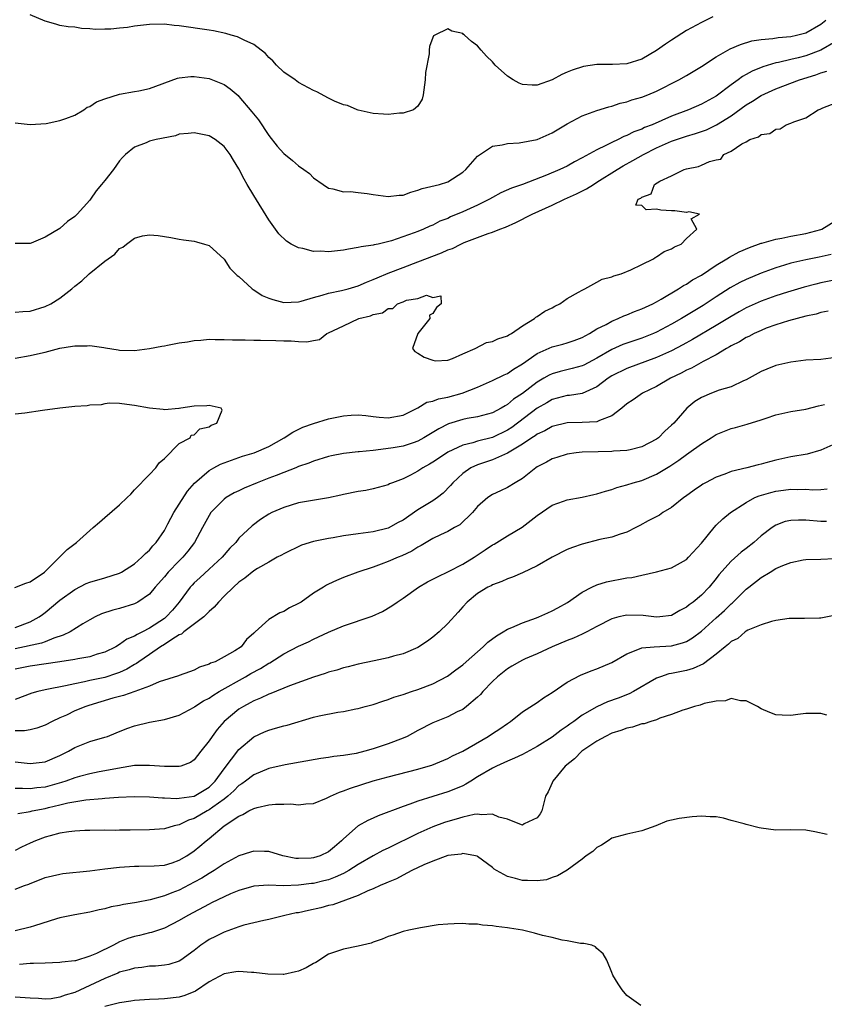
# Model space of a CAD drawing. Units: inches. Extents: x 2634000 to 2637000, y 1503000 to 1506000.
# Drawn here: x 2634626 to 2634733, y 1504157 to 1504289 of the extents above; entities that cross this region are included whole.
import ezdxf

# ---------------------------------------------------------------- set-up
doc = ezdxf.new("R2010")
doc.units = ezdxf.units.IN
doc.header["$MEASUREMENT"] = 0
doc.layers.add('LD26341503_2ft', color=111, linetype='Continuous')

msp = doc.modelspace()

# ---------------------------------------------------------------- linework, layer by layer
at = {"layer": 'LD26341503_2ft'}
for points, elevation in [([(2634718.55, 1504289.45), (2634717, 1504288.7), (2634715, 1504287.61), (2634713, 1504286.34), (2634712.2, 1504285.8), (2634711, 1504284.93), (2634709, 1504283.78), (2634707, 1504283.17), (2634705.07, 1504283.07), (2634703, 1504283.08), (2634701.18, 1504282.82), (2634699.67, 1504282.33), (2634699, 1504282.02), (2634698.28, 1504281.72), (2634697, 1504281.02), (2634695, 1504280.31), (2634694.29, 1504280.29), (2634693, 1504280.39), (2634692.57, 1504280.57), (2634691.75, 1504281), (2634691, 1504281.51), (2634689.34, 1504283), (2634689, 1504283.42), (2634688.2, 1504284.2), (2634687.47, 1504285), (2634687, 1504285.59), (2634686.16, 1504286.16), (2634685.25, 1504287), (2634685.11, 1504287.11), (2634685, 1504287.23), (2634683.55, 1504287.55), (2634683, 1504287.85), (2634681.26, 1504287), (2634681.09, 1504286.91), (2634681, 1504286.7), (2634680.53, 1504285.47), (2634680.49, 1504285), (2634680.49, 1504284.49), (2634680.01, 1504281.99), (2634679.97, 1504281), (2634679.68, 1504279), (2634679.56, 1504278.44), (2634679, 1504277.48), (2634678.4, 1504277), (2634677, 1504276.56), (2634676.53, 1504276.53), (2634675, 1504276.37), (2634674.39, 1504276.39), (2634673, 1504276.48), (2634672.6, 1504276.6), (2634671, 1504276.95), (2634670.85, 1504277), (2634669.56, 1504277.56), (2634669, 1504277.67), (2634667.83, 1504278.17), (2634667, 1504278.56), (2634665.42, 1504279.42), (2634665, 1504279.6), (2634663, 1504280.67), (2634662.54, 1504281), (2634661, 1504282.06), (2634660.04, 1504283), (2634659.54, 1504283.54), (2634659, 1504284.02), (2634658.54, 1504284.54), (2634657, 1504285.73), (2634655.69, 1504286.31), (2634655, 1504286.7), (2634654.79, 1504286.79), (2634653.96, 1504287), (2634653.23, 1504287.23), (2634651.58, 1504287.58), (2634651, 1504287.67), (2634647, 1504288.24), (2634646.3, 1504288.3), (2634645, 1504288.46), (2634643, 1504288.44), (2634641, 1504288.2), (2634640.05, 1504288.05), (2634639, 1504287.95), (2634637.81, 1504287.81), (2634637, 1504287.82), (2634635.77, 1504287.77), (2634635, 1504287.86), (2634633.89, 1504287.89), (2634633, 1504288.06), (2634632.12, 1504288.12), (2634631, 1504288.32), (2634630.46, 1504288.46), (2634629, 1504288.87), (2634627, 1504289.71)], 8788), ([(2634625, 1504275.27), (2634627.02, 1504275.02), (2634629.15, 1504275.15), (2634631, 1504275.55), (2634631.81, 1504275.81), (2634633, 1504276.27), (2634634.19, 1504277), (2634634.67, 1504277.33), (2634635, 1504277.44), (2634635.92, 1504278.08), (2634637, 1504278.48), (2634639, 1504279.08), (2634641, 1504279.43), (2634641.56, 1504279.56), (2634643, 1504279.86), (2634646.78, 1504281.22), (2634647, 1504281.26), (2634648.55, 1504281.45), (2634649, 1504281.47), (2634651, 1504281.2), (2634652.58, 1504280.58), (2634653, 1504280.38), (2634653.82, 1504279.82), (2634654.9, 1504278.9), (2634655, 1504278.8), (2634656.74, 1504276.74), (2634657.63, 1504275.63), (2634659, 1504273.53), (2634660.13, 1504272.13), (2634661, 1504271.13), (2634662.2, 1504270.2), (2634663, 1504269.49), (2634663.71, 1504269), (2634664.44, 1504268.44), (2634665, 1504267.87), (2634666.27, 1504267), (2634667, 1504266.47), (2634667.59, 1504266.41), (2634669, 1504265.98), (2634669.96, 1504266.04), (2634671, 1504265.9), (2634672.21, 1504265.79), (2634673, 1504265.66), (2634675, 1504265.37), (2634676.46, 1504265.54), (2634677, 1504265.57), (2634678.04, 1504265.96), (2634679, 1504266.21), (2634679.57, 1504266.43), (2634681.88, 1504267), (2634683, 1504267.36), (2634685, 1504268.64), (2634685.4, 1504269), (2634687, 1504270.8), (2634687.11, 1504270.89), (2634689, 1504272.12), (2634690.3, 1504272.3), (2634691, 1504272.5), (2634692.59, 1504272.59), (2634695, 1504273.03), (2634697, 1504273.89), (2634699, 1504275.13), (2634701, 1504276.17), (2634703, 1504276.89), (2634704.59, 1504277.41), (2634705, 1504277.5), (2634706.13, 1504277.87), (2634707, 1504278.07), (2634707.68, 1504278.32), (2634709, 1504278.7), (2634709.8, 1504279), (2634711, 1504279.5), (2634713.99, 1504281), (2634715, 1504281.58), (2634717, 1504282.78), (2634719, 1504284.08), (2634720.85, 1504285.15), (2634722.24, 1504285.76), (2634723.77, 1504286.23), (2634725, 1504286.41), (2634726.56, 1504286.56), (2634727.29, 1504286.71), (2634729, 1504286.84), (2634729.74, 1504287), (2634731, 1504287.33), (2634733, 1504288.49), (2634733.68, 1504289)], 8786), ([(2634735, 1504286.17), (2634733, 1504285.01), (2634731, 1504284.23), (2634729.97, 1504283.97), (2634729, 1504283.75), (2634727.35, 1504283.35), (2634727, 1504283.29), (2634725.25, 1504282.75), (2634723.82, 1504282.18), (2634723, 1504281.71), (2634722.53, 1504281.47), (2634721.91, 1504281), (2634721, 1504280.36), (2634719, 1504278.84), (2634717, 1504277.77), (2634715.25, 1504277), (2634713, 1504276.14), (2634710.39, 1504275), (2634709.39, 1504274.61), (2634709, 1504274.41), (2634707.96, 1504274.04), (2634707, 1504273.53), (2634706.6, 1504273.4), (2634705.84, 1504273), (2634705, 1504272.61), (2634704.19, 1504272.19), (2634703, 1504271.65), (2634701, 1504270.54), (2634699.99, 1504270.01), (2634699, 1504269.46), (2634698.04, 1504269), (2634696.25, 1504268.25), (2634693, 1504266.99), (2634691.52, 1504266.48), (2634690.13, 1504265.87), (2634689, 1504265.26), (2634688.58, 1504265), (2634687, 1504264.22), (2634685, 1504263.3), (2634683.37, 1504262.63), (2634683, 1504262.44), (2634681.95, 1504262.05), (2634681, 1504261.55), (2634680.6, 1504261.4), (2634679.74, 1504261), (2634679, 1504260.7), (2634678.51, 1504260.51), (2634675.45, 1504259.45), (2634673.65, 1504259), (2634673.11, 1504258.89), (2634673, 1504258.85), (2634671.37, 1504258.63), (2634671, 1504258.52), (2634669.68, 1504258.32), (2634669, 1504258.18), (2634667, 1504257.96), (2634665.96, 1504258.04), (2634665, 1504258.02), (2634663.58, 1504258.42), (2634663, 1504258.49), (2634662.02, 1504259), (2634661.37, 1504259.37), (2634660.36, 1504260.36), (2634659, 1504262.26), (2634657, 1504265.49), (2634656.12, 1504267), (2634655.69, 1504267.69), (2634655, 1504269.09), (2634654.25, 1504270.25), (2634653.81, 1504271), (2634653, 1504272.08), (2634651.79, 1504273), (2634651, 1504273.49), (2634649, 1504273.93), (2634648.2, 1504273.8), (2634647, 1504273.71), (2634646.48, 1504273.52), (2634643.88, 1504273), (2634643, 1504272.78), (2634642.58, 1504272.58), (2634641, 1504271.99), (2634639.79, 1504271), (2634639.38, 1504270.62), (2634639, 1504270.15), (2634638.17, 1504269), (2634637, 1504267.54), (2634636.59, 1504267), (2634635.85, 1504266.15), (2634635.08, 1504265), (2634635, 1504264.9), (2634633.29, 1504263), (2634633, 1504262.7), (2634632, 1504262), (2634631, 1504261.1), (2634629, 1504259.91), (2634627.13, 1504259.13), (2634627, 1504259.09), (2634625, 1504259.08)], 8784), ([(2634625, 1504249.85), (2634626.04, 1504249.96), (2634627, 1504250.01), (2634629, 1504250.63), (2634629.77, 1504251), (2634631, 1504251.75), (2634632.6, 1504253), (2634633, 1504253.34), (2634633.93, 1504254.07), (2634634.92, 1504255), (2634637, 1504256.69), (2634638.36, 1504257.64), (2634639, 1504258.41), (2634639.42, 1504258.58), (2634639.91, 1504259), (2634641, 1504259.77), (2634642.08, 1504260.08), (2634643, 1504260.25), (2634644.15, 1504260.15), (2634645, 1504260.02), (2634645.87, 1504259.87), (2634647, 1504259.64), (2634647.55, 1504259.55), (2634649, 1504259.4), (2634649.29, 1504259.29), (2634650.39, 1504259), (2634651, 1504258.8), (2634653, 1504256.98), (2634653.77, 1504255.77), (2634654.77, 1504254.77), (2634655, 1504254.63), (2634656.76, 1504253), (2634656.89, 1504252.89), (2634657, 1504252.85), (2634658.11, 1504252.11), (2634659, 1504251.75), (2634659.55, 1504251.55), (2634661, 1504251.16), (2634663, 1504251.24), (2634663.32, 1504251.32), (2634665, 1504251.84), (2634666.14, 1504252.14), (2634667, 1504252.43), (2634668.77, 1504252.77), (2634669.65, 1504253), (2634671, 1504253.38), (2634672.1, 1504253.9), (2634673, 1504254.23), (2634673.51, 1504254.49), (2634675, 1504255.11), (2634677, 1504255.87), (2634679, 1504256.6), (2634682.17, 1504257.83), (2634683, 1504258.21), (2634683.61, 1504258.39), (2634684.76, 1504259), (2634685.21, 1504259.21), (2634688.42, 1504260.42), (2634689, 1504260.58), (2634689.99, 1504261), (2634690.75, 1504261.25), (2634692.12, 1504261.88), (2634694.33, 1504263), (2634697, 1504264.19), (2634698.65, 1504265), (2634700.27, 1504265.73), (2634701.6, 1504266.4), (2634702.53, 1504267), (2634703, 1504267.28), (2634705.7, 1504269), (2634706.51, 1504269.49), (2634707.82, 1504270.19), (2634709.24, 1504271), (2634711, 1504271.88), (2634713, 1504272.78), (2634715, 1504273.48), (2634716.19, 1504273.81), (2634717.67, 1504274.33), (2634719.04, 1504274.96), (2634721, 1504276.19), (2634723, 1504277.65), (2634723.85, 1504278.15), (2634725, 1504278.91), (2634727, 1504279.82), (2634730.14, 1504281), (2634732.33, 1504281.67), (2634733, 1504281.94), (2634733.81, 1504282.19)], 8782), ([(2634625, 1504243.71), (2634627, 1504244.04), (2634628.38, 1504244.38), (2634629, 1504244.5), (2634631, 1504245.04), (2634632.7, 1504245.3), (2634633, 1504245.37), (2634634.64, 1504245.36), (2634635, 1504245.39), (2634636.88, 1504245.12), (2634637.1, 1504245.1), (2634638.81, 1504244.8), (2634639, 1504244.75), (2634641, 1504244.71), (2634643, 1504245.01), (2634644.67, 1504245.33), (2634645, 1504245.36), (2634645.43, 1504245.43), (2634647, 1504245.74), (2634648.1, 1504245.9), (2634649, 1504246.06), (2634649.9, 1504246.1), (2634651, 1504246.23), (2634651.79, 1504246.21), (2634653, 1504246.22), (2634654.15, 1504246.15), (2634655, 1504246.14), (2634655.85, 1504246.15), (2634657, 1504246.11), (2634657.88, 1504246.12), (2634659.94, 1504246.06), (2634661, 1504246.01), (2634662.01, 1504246.01), (2634663, 1504245.93), (2634664.11, 1504245.89), (2634665, 1504246.09), (2634665.79, 1504246.21), (2634666.8, 1504247), (2634667, 1504247.08), (2634669, 1504248.04), (2634671.08, 1504249), (2634672.62, 1504249.38), (2634673, 1504249.56), (2634674.23, 1504249.77), (2634675, 1504250.35), (2634675.65, 1504250.35), (2634676.27, 1504251), (2634677, 1504251.27), (2634677.46, 1504251.46), (2634679, 1504251.72), (2634680.14, 1504252.14), (2634681, 1504251.85), (2634682.06, 1504252.06), (2634682.11, 1504251), (2634681.5, 1504250.5), (2634681, 1504249.68), (2634680.55, 1504249.45), (2634680.59, 1504249), (2634678.97, 1504247), (2634678.27, 1504245), (2634678.58, 1504244.58), (2634679, 1504244.38), (2634679.83, 1504243.83), (2634681, 1504243.41), (2634681.36, 1504243.36), (2634683, 1504243.44), (2634683.64, 1504243.64), (2634685, 1504244.29), (2634686.65, 1504245), (2634688.2, 1504245.8), (2634689, 1504245.94), (2634689.69, 1504246.31), (2634691, 1504246.7), (2634691.17, 1504246.83), (2634691.52, 1504247), (2634693, 1504248.04), (2634694.61, 1504249), (2634694.81, 1504249.19), (2634695, 1504249.27), (2634696, 1504250), (2634697, 1504250.44), (2634697.35, 1504250.65), (2634698.04, 1504251), (2634699, 1504251.7), (2634700.53, 1504252.53), (2634701, 1504252.82), (2634701.39, 1504253), (2634703, 1504253.88), (2634703.71, 1504254.29), (2634705, 1504254.59), (2634705.28, 1504254.72), (2634706.24, 1504255), (2634707.53, 1504255.53), (2634709, 1504256.25), (2634710.58, 1504257), (2634710.8, 1504257.2), (2634711, 1504257.27), (2634712.01, 1504257.99), (2634713, 1504258.34), (2634713.39, 1504258.61), (2634714.29, 1504259), (2634715, 1504259.75), (2634716.37, 1504261), (2634715.63, 1504262.37), (2634716.75, 1504263), (2634715.3, 1504263.3), (2634715, 1504263.23), (2634713.44, 1504263.44), (2634713, 1504263.43), (2634711.54, 1504263.54), (2634711, 1504263.69), (2634709.6, 1504263.6), (2634709, 1504264.18), (2634708.22, 1504264.22), (2634708.54, 1504265), (2634708.87, 1504265.13), (2634709, 1504265.3), (2634710.25, 1504265.74), (2634710.7, 1504267), (2634711.42, 1504267.42), (2634713, 1504268.16), (2634714.7, 1504269), (2634715, 1504269.09), (2634716.6, 1504269.4), (2634717, 1504269.57), (2634718.07, 1504270.07), (2634719, 1504270.31), (2634719.6, 1504270.4), (2634720.01, 1504271), (2634721, 1504271.46), (2634722.43, 1504272.43), (2634723, 1504272.71), (2634723.51, 1504273), (2634724.64, 1504273.36), (2634725, 1504273.67), (2634726.18, 1504273.82), (2634727, 1504274.41), (2634727.56, 1504274.43), (2634728.37, 1504275), (2634729, 1504275.2), (2634729.39, 1504275.39), (2634731, 1504275.93), (2634732.64, 1504277), (2634732.91, 1504277.09), (2634733.27, 1504277.27), (2634735, 1504277.91)], 8780), ([(2634625, 1504207.57), (2634627, 1504208.33), (2634628.21, 1504209), (2634628.65, 1504209.35), (2634629, 1504209.59), (2634631, 1504211.25), (2634633, 1504212.7), (2634634.52, 1504213.48), (2634635, 1504213.68), (2634637, 1504214.26), (2634639, 1504214.87), (2634639.25, 1504215), (2634641, 1504216.14), (2634642, 1504217), (2634642.47, 1504217.53), (2634643, 1504217.95), (2634643.47, 1504218.53), (2634643.92, 1504219), (2634645, 1504220.6), (2634645.48, 1504221.48), (2634646.27, 1504223), (2634647, 1504224.11), (2634648.12, 1504225.88), (2634649.04, 1504226.96), (2634651, 1504228.63), (2634651.65, 1504229), (2634652.53, 1504229.47), (2634653, 1504229.67), (2634655, 1504230.39), (2634655.46, 1504230.54), (2634657.05, 1504231), (2634659, 1504231.84), (2634661.06, 1504233), (2634662.21, 1504233.79), (2634663.57, 1504234.43), (2634665, 1504234.96), (2634667, 1504235.58), (2634669, 1504235.99), (2634670.06, 1504236.06), (2634671, 1504236.1), (2634672.01, 1504236.01), (2634673, 1504235.88), (2634673.81, 1504235.81), (2634675, 1504235.68), (2634677, 1504236.05), (2634679, 1504237.03), (2634680.21, 1504237.79), (2634681, 1504237.94), (2634681.74, 1504238.26), (2634683, 1504238.48), (2634684.94, 1504239), (2634687, 1504239.82), (2634689, 1504240.7), (2634690.54, 1504241.46), (2634691, 1504241.66), (2634691.79, 1504242.21), (2634693, 1504242.93), (2634695, 1504244.31), (2634697, 1504245.23), (2634698.41, 1504245.59), (2634699, 1504245.77), (2634699.92, 1504246.08), (2634701, 1504246.47), (2634701.98, 1504247), (2634703, 1504247.61), (2634704.22, 1504248.22), (2634705, 1504248.67), (2634705.83, 1504249), (2634706.62, 1504249.38), (2634707, 1504249.52), (2634708.04, 1504249.96), (2634709, 1504250.32), (2634710.49, 1504251), (2634711, 1504251.26), (2634711.6, 1504251.6), (2634713.94, 1504253), (2634714.58, 1504253.42), (2634715, 1504253.63), (2634715.82, 1504254.18), (2634717, 1504254.84), (2634719, 1504256.16), (2634720.43, 1504257), (2634720.77, 1504257.23), (2634722.06, 1504257.94), (2634723.45, 1504258.55), (2634725, 1504259.1), (2634725.12, 1504259.12), (2634727, 1504259.66), (2634727.78, 1504259.78), (2634729, 1504260.04), (2634731, 1504260.42), (2634733, 1504260.95), (2634733.13, 1504261), (2634735, 1504262.16)], 8778), ([(2634734.41, 1504257.59), (2634732.77, 1504257.23), (2634731, 1504256.88), (2634729, 1504256.42), (2634728.15, 1504256.15), (2634727, 1504255.82), (2634725, 1504255.08), (2634723, 1504254.25), (2634722.15, 1504253.84), (2634720.86, 1504253.14), (2634719, 1504251.94), (2634717.24, 1504250.76), (2634714.33, 1504249), (2634713, 1504248.24), (2634711, 1504247.18), (2634710.58, 1504247), (2634709, 1504246.38), (2634707, 1504245.72), (2634706.48, 1504245.52), (2634705, 1504244.84), (2634703, 1504243.7), (2634701.23, 1504242.77), (2634701, 1504242.67), (2634699.69, 1504242.3), (2634698.08, 1504241.92), (2634697, 1504241.62), (2634696.58, 1504241.42), (2634695.88, 1504241), (2634695, 1504240.5), (2634693, 1504238.95), (2634691.81, 1504238.19), (2634691, 1504237.5), (2634690.67, 1504237.33), (2634690.15, 1504237), (2634689, 1504236.37), (2634687, 1504235.82), (2634685.59, 1504235.59), (2634685, 1504235.47), (2634683.11, 1504234.89), (2634681.78, 1504234.22), (2634679.79, 1504233), (2634679, 1504232.56), (2634678.36, 1504232.36), (2634677, 1504231.89), (2634675.66, 1504231.66), (2634673.35, 1504231.35), (2634673, 1504231.34), (2634671.13, 1504231.13), (2634671, 1504231.13), (2634669, 1504230.92), (2634667.39, 1504230.61), (2634667, 1504230.53), (2634665, 1504229.91), (2634664.37, 1504229.63), (2634663, 1504229.16), (2634662.64, 1504229), (2634661, 1504228.35), (2634659.98, 1504227.98), (2634659, 1504227.59), (2634657.43, 1504227), (2634655.72, 1504226.28), (2634655, 1504225.93), (2634654.37, 1504225.63), (2634653.3, 1504225), (2634653, 1504224.78), (2634651.25, 1504223), (2634651, 1504222.61), (2634650.12, 1504221), (2634649.05, 1504219), (2634648.16, 1504217.84), (2634647.47, 1504217), (2634647, 1504216.55), (2634645.51, 1504215), (2634645, 1504214.38), (2634643.76, 1504213), (2634643, 1504212.08), (2634641.45, 1504211), (2634641, 1504210.75), (2634639, 1504210.14), (2634638.08, 1504209.92), (2634636.59, 1504209.41), (2634635.71, 1504209), (2634635, 1504208.61), (2634634.08, 1504208.08), (2634632.35, 1504207), (2634631.45, 1504206.55), (2634630.17, 1504206.17), (2634629, 1504205.67), (2634628.52, 1504205.48), (2634625, 1504204.75)], 8776), ([(2634735, 1504254.2), (2634733, 1504253.79), (2634732.36, 1504253.64), (2634730.76, 1504253.24), (2634728.56, 1504252.56), (2634727, 1504252.04), (2634725, 1504251.33), (2634723, 1504250.43), (2634722.08, 1504249.92), (2634721, 1504249.28), (2634720.56, 1504249), (2634719, 1504248.06), (2634715.8, 1504246.2), (2634714.5, 1504245.5), (2634713, 1504244.7), (2634711, 1504243.77), (2634707, 1504242.3), (2634705, 1504241.32), (2634704.49, 1504241), (2634703, 1504239.85), (2634701, 1504238.97), (2634699.31, 1504238.69), (2634699, 1504238.68), (2634697.68, 1504238.32), (2634697, 1504238.16), (2634696.27, 1504237.73), (2634695, 1504237.01), (2634691.58, 1504234.42), (2634691, 1504234.05), (2634689, 1504233.05), (2634687, 1504232.55), (2634686.34, 1504232.34), (2634685, 1504232.04), (2634683, 1504231.09), (2634681.74, 1504230.26), (2634681, 1504229.74), (2634680.53, 1504229.47), (2634679.66, 1504229), (2634679, 1504228.53), (2634678.01, 1504228.01), (2634677, 1504227.52), (2634675.59, 1504227), (2634675.17, 1504226.83), (2634675, 1504226.74), (2634673.66, 1504226.34), (2634673, 1504226.19), (2634672.02, 1504225.98), (2634671, 1504225.82), (2634669, 1504225.41), (2634668.67, 1504225.33), (2634667, 1504224.98), (2634664.58, 1504224.58), (2634663, 1504224.29), (2634661, 1504223.7), (2634659.41, 1504223), (2634659, 1504222.79), (2634657.91, 1504222.09), (2634656.77, 1504221.23), (2634655, 1504219.55), (2634654.56, 1504219), (2634653.79, 1504218.21), (2634652.76, 1504217), (2634651, 1504215.39), (2634649.74, 1504214.26), (2634649, 1504213.57), (2634648.72, 1504213.28), (2634648.46, 1504213), (2634646.98, 1504211), (2634646.07, 1504209.93), (2634645.25, 1504209), (2634645, 1504208.81), (2634643, 1504207.48), (2634642.07, 1504207), (2634641.34, 1504206.66), (2634641, 1504206.42), (2634639.98, 1504206.02), (2634639, 1504205.3), (2634638.49, 1504205), (2634637, 1504204.28), (2634636.01, 1504204.01), (2634635, 1504203.68), (2634633.39, 1504203.39), (2634633, 1504203.31), (2634631, 1504202.97), (2634627, 1504202.42), (2634625, 1504201.99)], 8774), ([(2634733.99, 1504250.01), (2634733, 1504249.82), (2634732.38, 1504249.62), (2634731, 1504249.31), (2634728.69, 1504248.69), (2634727, 1504248.15), (2634725.7, 1504247.7), (2634725, 1504247.43), (2634724.07, 1504247), (2634723.38, 1504246.62), (2634723, 1504246.46), (2634722.1, 1504245.9), (2634721, 1504245.35), (2634720.78, 1504245.22), (2634720.37, 1504245), (2634719, 1504244.16), (2634717.24, 1504243.24), (2634715.65, 1504242.35), (2634715, 1504242.08), (2634714.3, 1504241.7), (2634712.86, 1504241), (2634711, 1504239.9), (2634709.11, 1504239), (2634707.87, 1504238.13), (2634707, 1504237.56), (2634706.34, 1504237), (2634705, 1504235.97), (2634703.36, 1504235.36), (2634703, 1504235.18), (2634701, 1504235.07), (2634699, 1504235.03), (2634697, 1504234.52), (2634696.03, 1504233.97), (2634695, 1504233.5), (2634694.72, 1504233.28), (2634694.25, 1504233), (2634693, 1504232.17), (2634691.02, 1504230.98), (2634689, 1504230.07), (2634687, 1504229.41), (2634686.1, 1504229), (2634685, 1504228.25), (2634683.66, 1504227), (2634683.37, 1504226.63), (2634682.39, 1504225.61), (2634681.64, 1504225), (2634681, 1504224.56), (2634679, 1504223.36), (2634677, 1504221.98), (2634676.34, 1504221.66), (2634675, 1504220.91), (2634673, 1504220.43), (2634672.32, 1504220.32), (2634671, 1504220.17), (2634670.01, 1504220.01), (2634669, 1504219.87), (2634667.63, 1504219.63), (2634667, 1504219.54), (2634665, 1504219.13), (2634663.37, 1504218.63), (2634661, 1504217.48), (2634660.71, 1504217.29), (2634660.14, 1504217), (2634659, 1504216.36), (2634657.49, 1504215.49), (2634657, 1504215.18), (2634655.81, 1504214.19), (2634655, 1504213.66), (2634654.26, 1504213), (2634653, 1504211.78), (2634652.24, 1504211), (2634651.68, 1504210.32), (2634651, 1504209.72), (2634650.28, 1504209), (2634647.62, 1504207), (2634647.29, 1504206.71), (2634647, 1504206.6), (2634645.99, 1504205.99), (2634645, 1504205.32), (2634644.49, 1504205), (2634643, 1504203.96), (2634641.58, 1504203), (2634641.25, 1504202.75), (2634641, 1504202.63), (2634639.98, 1504202.02), (2634639, 1504201.57), (2634638.59, 1504201.41), (2634637, 1504200.9), (2634635, 1504200.47), (2634634.3, 1504200.3), (2634633, 1504200.05), (2634631.76, 1504199.76), (2634629.26, 1504199.27), (2634629, 1504199.22), (2634628.04, 1504199), (2634627.22, 1504198.78), (2634625, 1504197.95)], 8772), ([(2634735, 1504243.77), (2634733, 1504243.53), (2634731, 1504243.41), (2634729, 1504243.18), (2634727, 1504242.71), (2634725.77, 1504242.23), (2634725, 1504241.89), (2634723, 1504240.79), (2634722.64, 1504240.64), (2634721, 1504239.86), (2634719.39, 1504239.39), (2634718.37, 1504239), (2634717, 1504238.43), (2634716.12, 1504237.88), (2634715.04, 1504237), (2634713.29, 1504235), (2634713, 1504234.7), (2634712.08, 1504233.92), (2634711.24, 1504233), (2634711, 1504232.82), (2634709, 1504231.8), (2634707.43, 1504231.43), (2634707, 1504231.31), (2634705.23, 1504231.22), (2634705, 1504231.19), (2634703.16, 1504231.16), (2634701, 1504231.08), (2634700.22, 1504231), (2634699, 1504230.83), (2634697.62, 1504230.38), (2634697, 1504230.21), (2634696.24, 1504229.76), (2634695, 1504229.13), (2634694.81, 1504229), (2634693, 1504227.58), (2634692.02, 1504227), (2634691, 1504226.35), (2634690.07, 1504225.93), (2634689, 1504225.41), (2634688.38, 1504225), (2634687, 1504223.83), (2634686.29, 1504223), (2634684.63, 1504221.37), (2634683.91, 1504221), (2634683, 1504220.46), (2634682.02, 1504220.02), (2634681, 1504219.52), (2634679.43, 1504218.57), (2634679, 1504218.36), (2634678.19, 1504217.81), (2634676.82, 1504217.18), (2634676.33, 1504217), (2634675, 1504216.43), (2634674.07, 1504216.07), (2634673, 1504215.69), (2634670.96, 1504215), (2634669, 1504214.28), (2634668.09, 1504213.91), (2634667, 1504213.4), (2634666.74, 1504213.26), (2634666.35, 1504213), (2634665, 1504212.18), (2634663.32, 1504211), (2634663, 1504210.8), (2634661.79, 1504210.21), (2634661, 1504209.72), (2634660.46, 1504209.54), (2634659, 1504208.66), (2634657.19, 1504207), (2634657.08, 1504206.92), (2634657, 1504206.82), (2634656.03, 1504205.97), (2634655.3, 1504205), (2634654.46, 1504204.46), (2634653, 1504203.64), (2634651.79, 1504203), (2634651.2, 1504202.8), (2634651, 1504202.66), (2634649.72, 1504202.28), (2634649, 1504201.87), (2634648.35, 1504201.65), (2634647, 1504201.15), (2634646.91, 1504201.09), (2634644.29, 1504200.29), (2634643, 1504199.74), (2634641.03, 1504199.03), (2634639.54, 1504198.46), (2634639, 1504198.34), (2634638.1, 1504198.1), (2634634.87, 1504197.13), (2634634.49, 1504197), (2634633, 1504196.4), (2634631.86, 1504195.86), (2634631, 1504195.49), (2634629.95, 1504195), (2634629, 1504194.49), (2634627.9, 1504194.1), (2634627, 1504193.89), (2634626.26, 1504193.74), (2634625, 1504193.76)], 8770), ([(2634624.97, 1504212.97), (2634626.45, 1504213.55), (2634627, 1504213.72), (2634628.91, 1504215), (2634630.95, 1504217), (2634631.97, 1504218.03), (2634633.24, 1504219), (2634635.45, 1504221), (2634636.3, 1504221.7), (2634637, 1504222.35), (2634639, 1504224.04), (2634640.02, 1504225), (2634640.52, 1504225.48), (2634641, 1504226.03), (2634643, 1504228.1), (2634643.84, 1504229), (2634644.32, 1504229.68), (2634645, 1504230.27), (2634647, 1504232.25), (2634648.46, 1504233), (2634648.61, 1504233.39), (2634649, 1504233.44), (2634649.77, 1504234.23), (2634651, 1504234.51), (2634651.27, 1504234.73), (2634652.02, 1504235), (2634652.73, 1504236.73), (2634652.6, 1504237), (2634651, 1504237.35), (2634650.7, 1504237.3), (2634649, 1504237.27), (2634647.2, 1504237), (2634647, 1504236.95), (2634646.96, 1504236.96), (2634645, 1504236.77), (2634644.83, 1504236.82), (2634643, 1504236.99), (2634641, 1504237.35), (2634640.62, 1504237.38), (2634639, 1504237.61), (2634637.65, 1504237.65), (2634637, 1504237.56), (2634636.55, 1504237.45), (2634635, 1504237.38), (2634634.67, 1504237.33), (2634633, 1504237.23), (2634631, 1504237.01), (2634628.68, 1504236.68), (2634626.31, 1504236.31), (2634625, 1504236.18)], 8780), ([(2634625, 1504189.58), (2634627, 1504189.34), (2634629, 1504189.6), (2634631, 1504190.44), (2634632.13, 1504191), (2634633, 1504191.51), (2634635, 1504192.31), (2634637, 1504192.87), (2634637.36, 1504193), (2634638.54, 1504193.46), (2634639.96, 1504194.04), (2634641, 1504194.39), (2634643, 1504194.88), (2634645, 1504195.27), (2634647, 1504195.86), (2634649, 1504196.92), (2634649.1, 1504197), (2634650.25, 1504197.75), (2634651, 1504198.13), (2634651.51, 1504198.49), (2634652.33, 1504199), (2634655.88, 1504201), (2634656.58, 1504201.42), (2634657.9, 1504202.1), (2634659, 1504202.82), (2634659.13, 1504202.87), (2634661, 1504204.05), (2634663, 1504205.08), (2634664.32, 1504205.68), (2634665, 1504206.04), (2634665.68, 1504206.32), (2634667, 1504206.96), (2634669, 1504207.8), (2634672.88, 1504209.12), (2634674.26, 1504209.74), (2634675.51, 1504210.49), (2634676.2, 1504211), (2634677, 1504211.53), (2634679.05, 1504213), (2634680.3, 1504213.7), (2634681, 1504214.05), (2634681.6, 1504214.4), (2634683.1, 1504215.1), (2634685, 1504216.07), (2634686.52, 1504217), (2634686.8, 1504217.2), (2634688.01, 1504217.99), (2634689, 1504218.67), (2634689.22, 1504218.78), (2634689.59, 1504219), (2634691, 1504219.89), (2634692.95, 1504221.05), (2634695, 1504222.6), (2634697, 1504223.97), (2634698.51, 1504224.51), (2634699, 1504224.7), (2634701, 1504225.06), (2634702.58, 1504225.42), (2634703, 1504225.51), (2634704.12, 1504225.88), (2634705, 1504226.11), (2634705.65, 1504226.35), (2634707, 1504226.71), (2634707.84, 1504227), (2634709, 1504227.32), (2634711, 1504228.16), (2634712.77, 1504229.23), (2634713.99, 1504230.01), (2634715, 1504230.8), (2634715.3, 1504231), (2634717, 1504232.22), (2634718.31, 1504233), (2634719, 1504233.45), (2634720.08, 1504233.92), (2634721, 1504234.27), (2634721.58, 1504234.42), (2634723.14, 1504234.86), (2634725, 1504235.43), (2634725.67, 1504235.67), (2634727, 1504236.09), (2634729, 1504236.53), (2634731, 1504236.87), (2634732.68, 1504237.32), (2634733.49, 1504237.49)], 8768), ([(2634735, 1504232.25), (2634733, 1504231.36), (2634731.16, 1504230.84), (2634729, 1504230.49), (2634727, 1504230.03), (2634725.65, 1504229.65), (2634725, 1504229.48), (2634724.59, 1504229.41), (2634723.1, 1504229), (2634721, 1504228.49), (2634720.14, 1504228.14), (2634719, 1504227.74), (2634717.56, 1504227), (2634717.2, 1504226.8), (2634717, 1504226.67), (2634716.01, 1504225.99), (2634714.85, 1504225.15), (2634714.63, 1504225), (2634713, 1504223.69), (2634711.82, 1504223), (2634711.36, 1504222.64), (2634709.88, 1504221.88), (2634708.75, 1504221.25), (2634708.2, 1504221), (2634707, 1504220.38), (2634706.09, 1504220.09), (2634705, 1504219.69), (2634703.37, 1504219.37), (2634701, 1504218.77), (2634699.7, 1504218.3), (2634699, 1504218.03), (2634697, 1504217.02), (2634695, 1504215.85), (2634693, 1504214.91), (2634691.68, 1504214.32), (2634691, 1504214.11), (2634690.26, 1504213.74), (2634689, 1504213.33), (2634688.8, 1504213.2), (2634688.36, 1504213), (2634687, 1504212.13), (2634685.61, 1504211), (2634685, 1504210.36), (2634684.37, 1504209.63), (2634683, 1504208.14), (2634681.86, 1504207), (2634681, 1504206.28), (2634680.26, 1504205.74), (2634679, 1504204.92), (2634677, 1504204.06), (2634675.73, 1504203.73), (2634675, 1504203.51), (2634673.14, 1504203.14), (2634671, 1504202.69), (2634669.66, 1504202.34), (2634669, 1504202.19), (2634668.11, 1504201.89), (2634667, 1504201.59), (2634666.56, 1504201.44), (2634665, 1504200.95), (2634661.77, 1504199.77), (2634659.26, 1504198.74), (2634659, 1504198.66), (2634657.9, 1504198.1), (2634657, 1504197.76), (2634656.52, 1504197.48), (2634655.59, 1504197), (2634655, 1504196.63), (2634653.03, 1504194.97), (2634652.09, 1504193.91), (2634651.41, 1504193), (2634651, 1504192.38), (2634649.87, 1504191), (2634649, 1504189.83), (2634648.49, 1504189.51), (2634647.22, 1504189), (2634647, 1504188.94), (2634645, 1504188.95), (2634643, 1504189.09), (2634642.92, 1504189.08), (2634641, 1504189.07), (2634638.71, 1504188.71), (2634637, 1504188.37), (2634636.24, 1504188.24), (2634635, 1504187.99), (2634633.63, 1504187.63), (2634633, 1504187.45), (2634631.79, 1504187), (2634631.2, 1504186.8), (2634629, 1504186.2), (2634627.91, 1504186.09), (2634627, 1504185.96), (2634625.98, 1504186.02), (2634625, 1504186)], 8766), ([(2634625.34, 1504182.66), (2634627, 1504182.93), (2634627.28, 1504183), (2634629, 1504183.33), (2634629.45, 1504183.45), (2634631, 1504183.8), (2634632.07, 1504184.07), (2634634.47, 1504184.47), (2634636.68, 1504184.68), (2634637, 1504184.69), (2634638.84, 1504184.84), (2634640.93, 1504184.93), (2634643, 1504184.88), (2634644.76, 1504184.76), (2634645, 1504184.76), (2634646.67, 1504184.67), (2634647, 1504184.7), (2634649, 1504185), (2634651, 1504186.19), (2634651.42, 1504186.58), (2634651.83, 1504187), (2634653, 1504188.66), (2634655, 1504191.23), (2634657, 1504192.92), (2634658.41, 1504193.59), (2634659, 1504193.84), (2634659.92, 1504194.08), (2634661, 1504194.41), (2634661.48, 1504194.52), (2634665, 1504195.55), (2634665.76, 1504195.76), (2634668.26, 1504196.26), (2634669, 1504196.35), (2634670.69, 1504196.69), (2634671, 1504196.74), (2634671.93, 1504197), (2634673, 1504197.28), (2634674.28, 1504197.72), (2634675, 1504197.92), (2634675.76, 1504198.24), (2634677, 1504198.6), (2634678.14, 1504199), (2634679, 1504199.27), (2634681, 1504200.03), (2634682.94, 1504201.06), (2634684.09, 1504201.91), (2634685, 1504202.6), (2634685.47, 1504203), (2634687.74, 1504205), (2634688.37, 1504205.63), (2634689.51, 1504206.49), (2634690.42, 1504207), (2634691, 1504207.37), (2634691.59, 1504207.59), (2634693, 1504208.22), (2634694.87, 1504208.87), (2634695.2, 1504209), (2634696.43, 1504209.57), (2634697, 1504209.81), (2634697.77, 1504210.23), (2634699.04, 1504210.96), (2634701, 1504212.34), (2634702.3, 1504213), (2634703, 1504213.3), (2634704.28, 1504213.72), (2634707, 1504214.24), (2634707.69, 1504214.31), (2634709, 1504214.62), (2634711, 1504215.04), (2634713, 1504215.57), (2634715, 1504216.72), (2634715.29, 1504217), (2634717, 1504218.89), (2634718.71, 1504221), (2634719, 1504221.32), (2634719.86, 1504222.14), (2634720.9, 1504223), (2634723, 1504224.36), (2634724.18, 1504225), (2634724.75, 1504225.25), (2634726.29, 1504225.71), (2634727, 1504225.89), (2634728, 1504226), (2634729, 1504226.14), (2634729.9, 1504226.1), (2634731, 1504226.12), (2634731.94, 1504226.06), (2634733, 1504226.09), (2634733.84, 1504226.16)], 8764), ([(2634733.79, 1504221.79), (2634733, 1504221.81), (2634731, 1504221.97), (2634730, 1504222), (2634729, 1504221.94), (2634728.21, 1504221.79), (2634727, 1504221.33), (2634726.49, 1504221), (2634725, 1504219.86), (2634724.04, 1504219), (2634723, 1504218.17), (2634722.32, 1504217.68), (2634721, 1504216.48), (2634719.34, 1504214.66), (2634719, 1504214.18), (2634718.04, 1504213), (2634717, 1504211.92), (2634715.91, 1504211), (2634715.37, 1504210.63), (2634715, 1504210.3), (2634714.13, 1504209.87), (2634713, 1504209.19), (2634711.44, 1504209), (2634711, 1504208.96), (2634709.2, 1504209.2), (2634707, 1504209.25), (2634706.79, 1504209.21), (2634705.92, 1504209), (2634705, 1504208.75), (2634703, 1504207.73), (2634701.63, 1504207), (2634701, 1504206.7), (2634699.83, 1504206.17), (2634699, 1504205.87), (2634696.99, 1504205.01), (2634695, 1504204.04), (2634693.37, 1504203.37), (2634693, 1504203.21), (2634692.61, 1504203), (2634691.6, 1504202.4), (2634691, 1504202.07), (2634689.67, 1504201), (2634689, 1504200.35), (2634687.69, 1504199), (2634687.39, 1504198.61), (2634687, 1504198.23), (2634685.51, 1504197), (2634685, 1504196.62), (2634684.27, 1504196.27), (2634683, 1504195.61), (2634681, 1504194.79), (2634679, 1504193.78), (2634677.55, 1504193), (2634677, 1504192.75), (2634675, 1504191.98), (2634673, 1504191.33), (2634671.87, 1504191), (2634670.7, 1504190.7), (2634669, 1504190.41), (2634667.7, 1504190.3), (2634667, 1504190.16), (2634665.96, 1504190.04), (2634661.18, 1504189.18), (2634659, 1504188.7), (2634657, 1504187.86), (2634655.89, 1504187), (2634655.37, 1504186.63), (2634655, 1504186.41), (2634654.31, 1504185.69), (2634653.53, 1504185), (2634653, 1504184.58), (2634651.51, 1504183.51), (2634651, 1504183.13), (2634650.75, 1504183), (2634649, 1504181.97), (2634648.25, 1504181.75), (2634647, 1504181.15), (2634646.33, 1504181), (2634645, 1504180.61), (2634643, 1504180.45), (2634640.41, 1504180.41), (2634639, 1504180.41), (2634638.39, 1504180.39), (2634637, 1504180.41), (2634635, 1504180.38), (2634634.36, 1504180.36), (2634633, 1504180.27), (2634632.19, 1504180.19), (2634631, 1504180.01), (2634629.68, 1504179.68), (2634629, 1504179.49), (2634627.71, 1504179), (2634627, 1504178.69), (2634625.86, 1504178.14), (2634625, 1504177.68)], 8762), ([(2634625, 1504172.53), (2634626.27, 1504173), (2634626.81, 1504173.19), (2634627, 1504173.28), (2634628.25, 1504173.75), (2634629, 1504174.07), (2634631, 1504174.54), (2634631.39, 1504174.61), (2634635, 1504174.98), (2634637, 1504175.23), (2634639, 1504175.46), (2634641, 1504175.61), (2634641.59, 1504175.59), (2634643.62, 1504175.62), (2634645, 1504175.72), (2634646.05, 1504176.05), (2634647, 1504176.38), (2634648.03, 1504177), (2634649, 1504177.66), (2634649.74, 1504178.26), (2634650.6, 1504179), (2634651, 1504179.31), (2634653.03, 1504181), (2634655, 1504182.31), (2634655.5, 1504182.5), (2634656.34, 1504183), (2634657, 1504183.33), (2634657.46, 1504183.46), (2634659, 1504183.8), (2634659.9, 1504183.9), (2634661, 1504183.91), (2634661.96, 1504183.96), (2634663, 1504183.83), (2634663.97, 1504183.97), (2634665, 1504183.99), (2634666.72, 1504184.72), (2634667, 1504184.85), (2634667.26, 1504185), (2634668.47, 1504185.53), (2634669, 1504185.68), (2634669.95, 1504186.05), (2634673, 1504187.02), (2634675, 1504187.57), (2634679, 1504188.6), (2634680.39, 1504189), (2634680.85, 1504189.15), (2634683, 1504190.02), (2634683.63, 1504190.37), (2634685, 1504191.01), (2634688.43, 1504193), (2634689, 1504193.39), (2634689.98, 1504194.02), (2634691, 1504194.74), (2634691.41, 1504195), (2634693, 1504196.27), (2634695, 1504197.52), (2634695.84, 1504198.16), (2634697, 1504198.88), (2634699, 1504200.28), (2634700.78, 1504201.22), (2634702.22, 1504201.78), (2634703, 1504202.03), (2634705, 1504202.89), (2634707, 1504204.06), (2634708.71, 1504204.71), (2634709, 1504204.85), (2634710.67, 1504205), (2634713, 1504205.13), (2634714.48, 1504205.52), (2634715, 1504205.73), (2634715.8, 1504206.2), (2634717, 1504207.12), (2634719, 1504208.88), (2634720.11, 1504209.89), (2634721, 1504210.76), (2634721.14, 1504210.86), (2634723, 1504212.71), (2634723.38, 1504213), (2634725, 1504214.3), (2634726.2, 1504215), (2634727, 1504215.49), (2634727.9, 1504215.9), (2634729, 1504216.32), (2634730.66, 1504216.66), (2634731, 1504216.71), (2634733, 1504216.75), (2634734.83, 1504216.83)], 8760), ([(2634735, 1504209.26), (2634733, 1504208.85), (2634732.84, 1504208.84), (2634730.81, 1504208.81), (2634729, 1504208.8), (2634728.77, 1504208.78), (2634727, 1504208.52), (2634726.41, 1504208.41), (2634725, 1504207.97), (2634723.22, 1504207.22), (2634723, 1504207.1), (2634722.86, 1504207), (2634721.87, 1504206.13), (2634721, 1504205.71), (2634720.65, 1504205.35), (2634720.19, 1504205), (2634719, 1504204.03), (2634717.29, 1504202.71), (2634715.91, 1504202.09), (2634715, 1504201.83), (2634713, 1504201.42), (2634712.64, 1504201.36), (2634711.52, 1504201), (2634711, 1504200.8), (2634707.9, 1504199), (2634707.31, 1504198.69), (2634705.86, 1504198.14), (2634704.39, 1504197.61), (2634703, 1504196.97), (2634701, 1504195.83), (2634699.88, 1504195), (2634699.36, 1504194.64), (2634699, 1504194.36), (2634698.18, 1504193.82), (2634697, 1504192.9), (2634695, 1504191.65), (2634693, 1504190.57), (2634691.94, 1504190.06), (2634691, 1504189.68), (2634689.53, 1504189), (2634689, 1504188.73), (2634687, 1504187.55), (2634686.1, 1504187), (2634685.43, 1504186.57), (2634685, 1504186.38), (2634684.05, 1504185.95), (2634683, 1504185.56), (2634679, 1504184.32), (2634677.9, 1504183.9), (2634677, 1504183.61), (2634673.67, 1504182.33), (2634673, 1504182.01), (2634672.29, 1504181.71), (2634671, 1504180.99), (2634669, 1504179.26), (2634668.76, 1504179), (2634667.81, 1504178.19), (2634667, 1504177.53), (2634665.91, 1504177), (2634665, 1504176.7), (2634664.66, 1504176.66), (2634663, 1504176.61), (2634662.63, 1504176.63), (2634660.87, 1504177), (2634659, 1504177.57), (2634658.44, 1504177.56), (2634657, 1504177.62), (2634656.55, 1504177.46), (2634655, 1504176.99), (2634653, 1504175.91), (2634651.66, 1504175), (2634651.25, 1504174.75), (2634651, 1504174.62), (2634650.01, 1504173.99), (2634649, 1504173.43), (2634647, 1504172.4), (2634646, 1504172), (2634645, 1504171.62), (2634643.09, 1504171.09), (2634641.26, 1504170.74), (2634641, 1504170.68), (2634639.54, 1504170.46), (2634639, 1504170.32), (2634637.86, 1504170.14), (2634637, 1504169.88), (2634636.26, 1504169.74), (2634635, 1504169.41), (2634633, 1504169.07), (2634631, 1504168.66), (2634630.54, 1504168.54), (2634627.61, 1504167.61), (2634627, 1504167.4), (2634625, 1504166.92)], 8758), ([(2634733.82, 1504195.82), (2634733, 1504196.04), (2634732.07, 1504196.07), (2634731, 1504196.06), (2634729.94, 1504195.94), (2634729, 1504195.8), (2634727.84, 1504195.84), (2634727, 1504195.89), (2634726.18, 1504196.18), (2634725, 1504196.69), (2634724.5, 1504197), (2634723, 1504197.74), (2634722.25, 1504197.75), (2634721, 1504198.06), (2634720.24, 1504197.76), (2634719, 1504197.72), (2634717.39, 1504197.39), (2634716.82, 1504197.18), (2634716.07, 1504197), (2634715, 1504196.66), (2634714.53, 1504196.53), (2634713, 1504195.93), (2634711.42, 1504195.42), (2634711, 1504195.23), (2634710.22, 1504195), (2634709.31, 1504194.69), (2634709, 1504194.66), (2634707.75, 1504194.25), (2634707, 1504194.11), (2634706.2, 1504193.8), (2634705, 1504193.41), (2634704.14, 1504193), (2634703, 1504192.36), (2634700.96, 1504191), (2634700, 1504190), (2634698.74, 1504189), (2634697.08, 1504187), (2634697, 1504186.78), (2634696.45, 1504185.55), (2634696.1, 1504185), (2634695.6, 1504183), (2634695.38, 1504182.62), (2634695, 1504182.08), (2634693.25, 1504181.25), (2634693, 1504181.1), (2634692.88, 1504181.12), (2634691, 1504181.91), (2634689.84, 1504182.16), (2634689, 1504182.55), (2634687.53, 1504182.47), (2634687, 1504182.57), (2634686.52, 1504182.52), (2634685, 1504182.17), (2634684.11, 1504181.89), (2634683, 1504181.6), (2634682.55, 1504181.45), (2634681, 1504180.87), (2634679, 1504179.98), (2634675, 1504178.02), (2634674.3, 1504177.7), (2634673, 1504176.99), (2634671, 1504175.84), (2634669.72, 1504175), (2634669, 1504174.61), (2634667.9, 1504174.1), (2634667, 1504173.78), (2634666.38, 1504173.62), (2634665, 1504173.29), (2634664.73, 1504173.27), (2634663, 1504173.03), (2634660.98, 1504172.98), (2634658.94, 1504173.06), (2634657, 1504172.92), (2634655, 1504172.35), (2634653.88, 1504171.88), (2634653, 1504171.49), (2634651.34, 1504170.66), (2634651, 1504170.51), (2634648.13, 1504169), (2634647, 1504168.31), (2634645, 1504167.28), (2634643.28, 1504166.72), (2634643, 1504166.66), (2634641.68, 1504166.32), (2634641, 1504166.18), (2634640.12, 1504165.88), (2634639, 1504165.44), (2634638.17, 1504165), (2634635.9, 1504163.9), (2634635, 1504163.51), (2634633.08, 1504162.92), (2634633, 1504162.89), (2634631.27, 1504162.73), (2634631, 1504162.66), (2634629, 1504162.61), (2634627.47, 1504162.53), (2634627, 1504162.56), (2634625.57, 1504162.43)], 8756), ([(2634733.85, 1504179.85), (2634732.21, 1504180.21), (2634731, 1504180.43), (2634729, 1504180.48), (2634727, 1504180.44), (2634725, 1504180.68), (2634724.73, 1504180.73), (2634723, 1504181.17), (2634722.74, 1504181.26), (2634721, 1504181.72), (2634719.98, 1504182.02), (2634719, 1504182.19), (2634718.19, 1504182.19), (2634717, 1504182.32), (2634715.78, 1504182.22), (2634714.02, 1504181.98), (2634713, 1504181.74), (2634712.38, 1504181.62), (2634710.9, 1504181), (2634709, 1504180.34), (2634707, 1504179.88), (2634705, 1504179.34), (2634704.52, 1504179), (2634703.59, 1504178.41), (2634703, 1504178.11), (2634702.43, 1504177.57), (2634701.55, 1504177), (2634701, 1504176.55), (2634699, 1504175.08), (2634697.71, 1504174.29), (2634697, 1504174.07), (2634696.22, 1504173.78), (2634695, 1504173.61), (2634693.68, 1504173.68), (2634693, 1504173.66), (2634692.06, 1504173.94), (2634691, 1504174.22), (2634689.55, 1504175), (2634689.21, 1504175.21), (2634689, 1504175.41), (2634687, 1504176.91), (2634686.94, 1504176.94), (2634686.71, 1504177), (2634685, 1504177.28), (2634684.78, 1504177.22), (2634683, 1504177.03), (2634681, 1504176.28), (2634679.77, 1504175.77), (2634678.16, 1504175), (2634677, 1504174.4), (2634676.11, 1504173.89), (2634675, 1504173.47), (2634674.7, 1504173.3), (2634673.94, 1504173), (2634673, 1504172.56), (2634672.28, 1504172.28), (2634671, 1504171.66), (2634667.58, 1504170.42), (2634667, 1504170.31), (2634665.98, 1504170.02), (2634664.33, 1504169.67), (2634663, 1504169.36), (2634662.68, 1504169.32), (2634661.17, 1504169), (2634659, 1504168.45), (2634658.32, 1504168.31), (2634655.67, 1504167.67), (2634655, 1504167.46), (2634653, 1504166.76), (2634651.84, 1504166.16), (2634651, 1504165.75), (2634650.54, 1504165.46), (2634649.91, 1504165), (2634649, 1504164.28), (2634647.21, 1504163), (2634647, 1504162.86), (2634645.58, 1504162.42), (2634645, 1504162.32), (2634643.8, 1504162.2), (2634643, 1504162.18), (2634641.97, 1504162.03), (2634641, 1504161.94), (2634640.3, 1504161.7), (2634639, 1504161.38), (2634638.75, 1504161.25), (2634637, 1504160.54), (2634635, 1504159.59), (2634633, 1504158.67), (2634631.69, 1504158.31), (2634631, 1504158.04), (2634629.83, 1504157.83), (2634629, 1504157.78), (2634628.14, 1504157.86), (2634627, 1504157.88), (2634625, 1504158.03)], 8754), ([(2634708.9, 1504156.9), (2634707, 1504158.25), (2634706.38, 1504159), (2634705.82, 1504159.82), (2634705.12, 1504161), (2634705, 1504161.34), (2634704.31, 1504163), (2634703.85, 1504163.85), (2634703, 1504164.57), (2634702.79, 1504164.79), (2634702.29, 1504165), (2634701.23, 1504165.23), (2634701, 1504165.22), (2634700.77, 1504165.23), (2634699, 1504165.57), (2634698.32, 1504165.68), (2634697, 1504166.01), (2634695.69, 1504166.31), (2634694.61, 1504166.61), (2634693.01, 1504167), (2634691.27, 1504167.27), (2634691, 1504167.33), (2634689.49, 1504167.49), (2634689, 1504167.61), (2634687.67, 1504167.67), (2634687, 1504167.82), (2634685.8, 1504167.8), (2634685, 1504167.91), (2634683.85, 1504167.85), (2634683, 1504167.84), (2634681.71, 1504167.71), (2634679.34, 1504167.34), (2634677.76, 1504167), (2634677, 1504166.82), (2634675.65, 1504166.35), (2634675, 1504166.15), (2634674.21, 1504165.79), (2634673, 1504165.4), (2634672.71, 1504165.29), (2634671, 1504164.86), (2634669, 1504164.48), (2634667, 1504163.81), (2634665.31, 1504162.69), (2634665, 1504162.55), (2634664.03, 1504161.97), (2634663, 1504161.53), (2634662.59, 1504161.41), (2634661, 1504161.09), (2634660.91, 1504161.09), (2634658.88, 1504161.12), (2634657, 1504161.32), (2634656.67, 1504161.33), (2634655, 1504161.49), (2634654.59, 1504161.41), (2634653, 1504161.18), (2634651, 1504160.11), (2634649.17, 1504158.83), (2634647.75, 1504158.25), (2634647, 1504158.02), (2634645, 1504157.79), (2634644.22, 1504157.78), (2634643, 1504157.73), (2634641, 1504157.58), (2634640.52, 1504157.48), (2634639, 1504157.29), (2634637, 1504156.76)], 8752)]:
    msp.add_lwpolyline(points, dxfattribs=dict(at, elevation=elevation))

doc.saveas('drawing.dxf')
